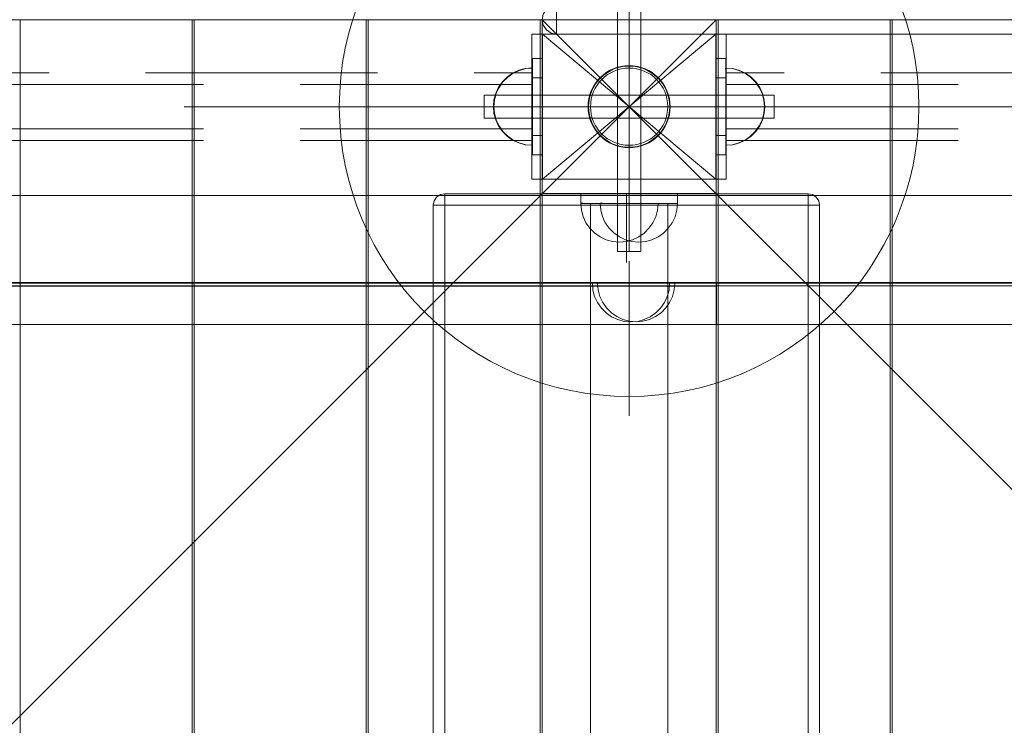
# Model space of a CAD drawing. Units: millimetres. Extents: x 8870 to 23465, y -2890 to 4495.
# Drawn here: x 18335 to 18845, y 2035 to 2400 of the extents above; entities that cross this region are included whole.
import ezdxf

# ---------------------------------------------------------------- set-up
doc = ezdxf.new("R2010")
doc.units = ezdxf.units.MM
doc.header["$MEASUREMENT"] = 0
doc.linetypes.add('Krawędzie ukryte', pattern=[170, 120, -50])
doc.linetypes.add('Kropki i Kreski', pattern=[360, 180, -90, 0, -90])
doc.layers.add('STREFA', color=7, linetype='Continuous')
doc.layers.add('STREFA_Nr_pióra__7', color=7, linetype='Continuous', lineweight=18)
doc.layers.add('ZESTAW_Nr_pióra__7', color=7, linetype='Continuous', lineweight=18)
doc.styles.add('GENERATED_STYLE_1', font='txt')
doc.dimstyles.new('GENERATED_STYLE__3', dxfattribs={"dimtxt": 150, "dimasz": 91.78744, "dimexe": 0.18, "dimexo": 300, "dimgap": 0.09, "dimtad": 0, "dimdec": 0, "dimlfac": 0.1, "dimzin": 0, "dimdsep": 46, "dimtxsty": 'GENERATED_STYLE_1', "dimblk": 'ARROWHEAD_5', "dimblk1": 'ARROWHEAD_5', "dimblk2": 'ARROWHEAD_5', "dimcen": 0.09, "dimclrd": 7, "dimclre": 7, "dimclrt": 7, "dimazin": 0, "dimtfac": 1, "dimtdec": 4, "dimtmove": 0, "dimatfit": 3, "dimfxl": 0, "dimtolj": 1, "dimtzin": 0, "dimarcsym": 0})
doc.dimstyles.new('GENERATED_STYLE__4', dxfattribs={"dimtxt": 150, "dimasz": 91.78744, "dimexe": 0.18, "dimexo": 0, "dimgap": 0.09, "dimtad": 0, "dimdec": 0, "dimlfac": 0.1, "dimzin": 0, "dimdsep": 46, "dimtxsty": 'GENERATED_STYLE_1', "dimblk": 'ARROWHEAD_5', "dimblk1": 'ARROWHEAD_5', "dimblk2": 'ARROWHEAD_5', "dimcen": 0.09, "dimclrd": 7, "dimclre": 7, "dimclrt": 7, "dimazin": 0, "dimtfac": 1, "dimtdec": 4, "dimtmove": 0, "dimatfit": 3, "dimfxl": 0, "dimtolj": 1, "dimtzin": 0, "dimarcsym": 0})

# ---------------------------------------------------------------- blocks, each defined once
blk = doc.blocks.new('*D4')
at = {"layer": 'STREFA', "linetype": 'Continuous', "lineweight": 0, "true_color": 0x000000}
for points in [[(23374.83, 4495.14), (23349.83, 4401.84), (23399.83, 4401.84)], [(23374.83, -1816.51), (23399.83, -1723.21), (23349.83, -1723.21)]]:
    blk.add_hatch(color=18, dxfattribs=at).paths.add_polyline_path(points)
at = {"layer": 'STREFA_Nr_pióra__7', "linetype": 'Continuous'}
for p, q in [((23465.41, 4495.14), (15020.06, 4495.14)), ((23374.83, 4495.14), (23349.83, 4401.84)), ((23374.83, 4495.14), (23399.83, 4401.84)), ((23399.83, 4401.84), (23349.83, 4401.84)), ((23374.83, 1534.09), (23374.83, 4401.84)), ((23374.83, -1723.21), (23374.83, 1144.54)), ((23374.83, -1816.51), (23349.83, -1723.21)), ((23349.83, -1723.21), (23399.83, -1723.21)), ((23374.83, -1816.51), (23399.83, -1723.21)), ((23465.41, -1816.51), (16343.19, -1816.51))]:
    blk.add_line(p, q, dxfattribs=at)
at = {"layer": 'STREFA_Nr_pióra__7', "insert": (23449.83, 1168.57), "char_height": 150, "attachment_point": 7, "rotation": 90, "style": 'GENERATED_STYLE_1'}
blk.add_mtext('\\A1;{\\fArial|b0|i0|c238|p38;631}', dxfattribs=at)
blk = doc.blocks.new('ARROWHEAD_5')
at = {"color": 0, "linetype": 'Continuous', "lineweight": 0}
blk.add_line((0, 0), (-1, 0), dxfattribs=at)
blk.add_solid([(-1, 0.2679), (0, 0), (-1, -0.2679), (-1, 0.2679)], dxfattribs=at)
blk = doc.blocks.new('*D5')
at = {"layer": 'STREFA', "linetype": 'Continuous', "lineweight": 0, "true_color": 0x000000}
for points in [[(22928.29, 2396.88), (22903.29, 2303.58), (22953.29, 2303.58)], [(22928.29, -845.68), (22953.29, -752.38), (22903.29, -752.38)]]:
    blk.add_hatch(color=18, dxfattribs=at).paths.add_polyline_path(points)
at = {"layer": 'STREFA_Nr_pióra__7', "linetype": 'Continuous'}
for p, q in [((23018.87, 2396.88), (22837.71, 2396.88)), ((22928.29, 2396.88), (22903.29, 2303.58)), ((22928.29, 2396.88), (22953.29, 2303.58)), ((22953.29, 2303.58), (22903.29, 2303.58)), ((22928.29, 970.37), (22928.29, 2303.58)), ((22928.29, -752.38), (22928.29, 580.82)), ((22928.29, -845.68), (22903.29, -752.38)), ((22903.29, -752.38), (22953.29, -752.38)), ((22928.29, -845.68), (22953.29, -752.38)), ((23018.87, -845.68), (22837.71, -845.68))]:
    blk.add_line(p, q, dxfattribs=at)
at = {"layer": 'STREFA_Nr_pióra__7', "insert": (23003.29, 604.85), "char_height": 150, "attachment_point": 7, "rotation": 90, "style": 'GENERATED_STYLE_1'}
blk.add_mtext('\\A1;{\\fArial|b0|i0|c238|p38;324}', dxfattribs=at)

msp = doc.modelspace()

# ---------------------------------------------------------------- linework, layer by layer
at = {"layer": 'ZESTAW_Nr_pióra__7', "linetype": 'Continuous'}
for p, q in [((18644.93, 2280.14), (18644.93, 2430.14)), ((18656.93, 2430.14), (18656.93, 2280.14)), ((17795.91, 2400.15), (18695.95, 2400.15)), ((18695.95, 2400.15), (17795.91, 1500.1)), ((18424.77, 2400.16), (18335.77, 2400.16)), ((18335.77, 2400.16), (18335.77, 2301.27)), ((18424.77, 2301.28), (18424.77, 2400.16)), ((18514.83, 2400.16), (18425.83, 2400.16)), ((18425.83, 2400.16), (18425.83, 2301.27)), ((18514.83, 2301.28), (18514.83, 2400.16)), ((18604.88, 2400.16), (18515.88, 2400.16)), ((18515.88, 2400.16), (18515.88, 2301.27)), ((18604.88, 2301.28), (18604.88, 2400.16)), ((18605.93, 2310.15), (18605.93, 2400.15)), ((18695.93, 2400.15), (18605.93, 2400.15)), ((18605.93, 2400.15), (19505.98, 2400.15)), ((18605.93, 2400.15), (18605.93, 1500.1)), ((18605.93, 2400.15), (19505.98, 1500.1)), ((18695.93, 2400.14), (18605.93, 2400.14)), ((18605.93, 2400.14), (18605.93, 2310.14)), ((18605.95, 2400.11), (18695.95, 2400.15)), ((18605.95, 2400.11), (18605.99, 2310.11)), ((18695.93, 2400.15), (18695.93, 2310.15)), ((18695.93, 2310.14), (18695.93, 2400.14)), ((18695.99, 2310.15), (18695.95, 2400.15)), ((18695.95, 1500.1), (18695.95, 2400.15)), ((18786, 2400.16), (18697, 2400.16)), ((18697, 2400.16), (18697, 2301.28)), ((18786, 2301.27), (18786, 2400.16)), ((18876.05, 2400.16), (18787.05, 2400.16)), ((18787.05, 2400.16), (18787.05, 2301.28)), ((18600.65, 2392.64), (18701.19, 2392.64)), ((18600.65, 2317.64), (18600.65, 2392.64)), ((18600.65, 2392.64), (18606.07, 2392.64)), ((18600.65, 2392.64), (18600.65, 2370.14)), ((18606.07, 2392.64), (18606.07, 2370.14)), ((18695.79, 2392.64), (18701.21, 2392.64)), ((18695.79, 2392.64), (18695.79, 2370.14)), ((18701.19, 2392.64), (18701.19, 2317.64)), ((18701.21, 2392.64), (18701.21, 2370.14)), ((18597.18, 2374.86), (18600.65, 2375.17)), ((18597.18, 2374.84), (18600.65, 2375.14)), ((18600.65, 2375.17), (18600.65, 2374.86)), ((18600.65, 2375.14), (18600.65, 2374.84)), ((18704.66, 2374.84), (18701.19, 2375.14)), ((18701.19, 2374.84), (18701.19, 2375.14)), ((18704.66, 2374.84), (18701.19, 2375.14)), ((18701.19, 2374.84), (18701.19, 2375.14)), ((18585.33, 2368.02), (18587.8, 2370.49)), ((18585.33, 2368), (18587.8, 2370.46)), ((18587.8, 2370.49), (18590.65, 2372.49)), ((18587.8, 2370.46), (18590.65, 2372.46)), ((18590.65, 2372.49), (18593.81, 2373.96)), ((18590.65, 2372.46), (18593.81, 2373.93)), ((18593.81, 2373.96), (18597.18, 2374.86)), ((18593.81, 2373.93), (18597.18, 2374.84)), ((18600.65, 2374.86), (18600.65, 2373.96)), ((18600.65, 2374.84), (18600.65, 2373.93)), ((18600.65, 2373.96), (18600.65, 2372.49)), ((18600.65, 2373.93), (18600.65, 2372.46)), ((18600.65, 2372.49), (18600.65, 2370.49)), ((18600.65, 2372.46), (18600.65, 2370.46)), ((18600.65, 2370.49), (18600.65, 2368.02)), ((18600.65, 2370.46), (18600.65, 2368)), ((18600.65, 2370.14), (18606.07, 2370.14)), ((18600.65, 2370.14), (18600.65, 2340.14)), ((18606.07, 2370.14), (18606.07, 2340.14)), ((18695.79, 2370.14), (18701.21, 2370.14)), ((18695.79, 2370.14), (18695.79, 2340.14)), ((18701.19, 2373.93), (18701.19, 2374.84)), ((18701.19, 2373.93), (18701.19, 2374.84)), ((18701.19, 2372.46), (18701.19, 2373.93)), ((18701.19, 2372.46), (18701.19, 2373.93)), ((18701.19, 2370.46), (18701.19, 2372.46)), ((18701.19, 2370.46), (18701.19, 2372.46)), ((18701.19, 2367.99), (18701.19, 2370.46)), ((18701.19, 2367.99), (18701.19, 2370.46)), ((18701.21, 2370.14), (18701.21, 2340.14)), ((18708.03, 2373.93), (18704.66, 2374.84)), ((18708.03, 2373.93), (18704.66, 2374.84)), ((18711.19, 2372.46), (18708.03, 2373.93)), ((18711.19, 2372.46), (18708.03, 2373.93)), ((18714.05, 2370.46), (18711.19, 2372.46)), ((18714.05, 2370.46), (18711.19, 2372.46)), ((18716.51, 2367.99), (18714.05, 2370.46)), ((18716.51, 2367.99), (18714.05, 2370.46)), ((18581.86, 2362.01), (18583.33, 2365.17)), ((18581.86, 2361.98), (18583.33, 2365.14)), ((18583.33, 2365.17), (18585.33, 2368.02)), ((18583.33, 2365.14), (18585.33, 2368)), ((18600.65, 2368.02), (18600.65, 2365.17)), ((18600.65, 2368), (18600.65, 2365.14)), ((18600.65, 2365.17), (18600.65, 2362.01)), ((18600.65, 2365.14), (18600.65, 2361.98)), ((18701.19, 2365.14), (18701.19, 2367.99)), ((18701.19, 2365.14), (18701.19, 2367.99)), ((18701.19, 2361.98), (18701.19, 2365.14)), ((18701.19, 2361.98), (18701.19, 2365.14)), ((18718.51, 2365.14), (18716.51, 2367.99)), ((18718.51, 2365.14), (18716.51, 2367.99)), ((18719.98, 2361.98), (18718.51, 2365.14)), ((18719.98, 2361.98), (18718.51, 2365.14)), ((18575.93, 2349.14), (18575.93, 2361.14)), ((18575.93, 2361.14), (18725.93, 2361.14)), ((18580.96, 2358.64), (18581.86, 2362.01)), ((18580.96, 2358.61), (18581.86, 2361.98)), ((18600.65, 2362.01), (18600.65, 2358.64)), ((18600.65, 2361.98), (18600.65, 2358.61)), ((18701.19, 2358.61), (18701.19, 2361.98)), ((18701.19, 2358.61), (18701.19, 2361.98)), ((18720.89, 2358.61), (18719.98, 2361.98)), ((18720.89, 2358.61), (18719.98, 2361.98)), ((18725.93, 2361.14), (18725.93, 2349.14)), ((18570.93, 2355.14), (18490.93, 2355.14)), ((18580.65, 2355.17), (18580.96, 2358.64)), ((18580.65, 2355.14), (18580.96, 2358.61)), ((18580.65, 2355.17), (18580.96, 2351.69)), ((18580.65, 2355.14), (18580.96, 2351.67)), ((18600.65, 2358.64), (18600.65, 2355.17)), ((18600.65, 2358.61), (18600.65, 2355.14)), ((18600.65, 2355.17), (18600.65, 2351.69)), ((18600.65, 2355.14), (18600.65, 2351.67)), ((18650.93, 2355.14), (18650.98, 2355.14)), ((18701.19, 2355.14), (18701.19, 2358.61)), ((18701.19, 2355.14), (18701.19, 2358.61)), ((18701.19, 2351.67), (18701.19, 2355.14)), ((18701.19, 2351.67), (18701.19, 2355.14)), ((18721.19, 2355.14), (18720.89, 2358.61)), ((18721.19, 2355.14), (18720.89, 2358.61)), ((18721.19, 2355.14), (18720.89, 2351.67)), ((18721.19, 2355.14), (18720.89, 2351.67)), ((18730.93, 2355.14), (18810.93, 2355.14)), ((18580.96, 2351.69), (18581.86, 2348.33)), ((18580.96, 2351.67), (18581.86, 2348.3)), ((18600.65, 2351.69), (18600.65, 2348.33)), ((18600.65, 2351.67), (18600.65, 2348.3)), ((18701.19, 2348.3), (18701.19, 2351.67)), ((18701.19, 2348.3), (18701.19, 2351.67)), ((18720.89, 2351.67), (18719.98, 2348.3)), ((18720.89, 2351.67), (18719.98, 2348.3)), ((18725.93, 2349.14), (18575.93, 2349.14)), ((18581.86, 2348.33), (18583.33, 2345.17)), ((18581.86, 2348.3), (18583.33, 2345.14)), ((18583.33, 2345.17), (18585.33, 2342.31)), ((18583.33, 2345.14), (18585.33, 2342.28)), ((18600.65, 2348.33), (18600.65, 2345.17)), ((18600.65, 2348.3), (18600.65, 2345.14)), ((18600.65, 2345.17), (18600.65, 2342.31)), ((18600.65, 2345.14), (18600.65, 2342.28)), ((18701.19, 2345.14), (18701.19, 2348.3)), ((18701.19, 2345.14), (18701.19, 2348.3)), ((18701.19, 2342.28), (18701.19, 2345.14)), ((18701.19, 2342.28), (18701.19, 2345.14)), ((18718.51, 2345.14), (18716.51, 2342.28)), ((18718.51, 2345.14), (18716.51, 2342.28)), ((18719.98, 2348.3), (18718.51, 2345.14)), ((18719.98, 2348.3), (18718.51, 2345.14)), ((18585.33, 2342.31), (18587.8, 2339.85)), ((18585.33, 2342.28), (18587.8, 2339.82)), ((18587.8, 2339.85), (18590.65, 2337.85)), ((18587.8, 2339.82), (18590.65, 2337.82)), ((18600.65, 2342.31), (18600.65, 2339.85)), ((18600.65, 2342.28), (18600.65, 2339.82)), ((18600.65, 2340.14), (18606.07, 2340.14)), ((18600.65, 2340.14), (18600.65, 2317.64)), ((18600.65, 2339.85), (18600.65, 2337.85)), ((18600.65, 2339.82), (18600.65, 2337.82)), ((18606.07, 2340.14), (18606.07, 2317.64)), ((18695.79, 2340.14), (18701.21, 2340.14)), ((18695.79, 2340.14), (18695.79, 2317.64)), ((18701.19, 2339.82), (18701.19, 2342.28)), ((18701.19, 2339.82), (18701.19, 2342.28)), ((18701.19, 2337.82), (18701.19, 2339.82)), ((18701.19, 2337.82), (18701.19, 2339.82)), ((18701.21, 2340.14), (18701.21, 2317.64)), ((18714.05, 2339.82), (18711.19, 2337.82)), ((18714.05, 2339.82), (18711.19, 2337.82)), ((18716.51, 2342.28), (18714.05, 2339.82)), ((18716.51, 2342.28), (18714.05, 2339.82)), ((18590.65, 2337.85), (18593.81, 2336.37)), ((18590.65, 2337.82), (18593.81, 2336.35)), ((18593.81, 2336.37), (18597.18, 2335.47)), ((18593.81, 2336.35), (18597.18, 2335.44)), ((18597.18, 2335.47), (18600.65, 2335.17)), ((18597.18, 2335.44), (18600.65, 2335.14)), ((18600.65, 2337.85), (18600.65, 2336.37)), ((18600.65, 2337.82), (18600.65, 2336.35)), ((18600.65, 2336.37), (18600.65, 2335.47)), ((18600.65, 2336.35), (18600.65, 2335.44)), ((18600.65, 2335.47), (18600.65, 2335.17)), ((18600.65, 2335.44), (18600.65, 2335.14)), ((18701.19, 2336.35), (18701.19, 2337.82)), ((18701.19, 2336.35), (18701.19, 2337.82)), ((18701.19, 2335.44), (18701.19, 2336.35)), ((18701.19, 2335.44), (18701.19, 2336.35)), ((18704.66, 2335.44), (18701.19, 2335.14)), ((18701.19, 2335.14), (18701.19, 2335.44)), ((18704.66, 2335.44), (18701.19, 2335.14)), ((18701.19, 2335.14), (18701.19, 2335.44)), ((18708.03, 2336.35), (18704.66, 2335.44)), ((18708.03, 2336.35), (18704.66, 2335.44)), ((18711.19, 2337.82), (18708.03, 2336.35)), ((18711.19, 2337.82), (18708.03, 2336.35)), ((18701.19, 2317.64), (18600.65, 2317.64)), ((18606.07, 2317.64), (18600.65, 2317.64)), ((18701.21, 2317.64), (18695.79, 2317.64)), ((17795.91, 2309.09), (18695.95, 2309.09)), ((18553.24, 2309.61), (18551.31, 2308.32)), ((18555.52, 2310.07), (18553.24, 2309.61)), ((18743.6, 2310.07), (18555.52, 2310.07)), ((18555.52, 2309.61), (18555.52, 2310.07)), ((18555.52, 2308.32), (18555.52, 2309.61)), ((18605.97, 2309.09), (18605.88, 1591.16)), ((18605.93, 2310.15), (18695.93, 2310.15)), ((18605.93, 2310.14), (18695.93, 2310.14)), ((18605.93, 2309.09), (19505.98, 2309.09)), ((18605.93, 2264.09), (18605.93, 2309.09)), ((18694.95, 2309.09), (18605.95, 2309.09)), ((18605.95, 2309.09), (18605.95, 1591.45)), ((18606.95, 2309.09), (18605.97, 2309.09)), ((18695.99, 2310.15), (18605.99, 2310.11)), ((18695.95, 2309.09), (18606.95, 2309.09)), ((18675.93, 2310.07), (18625.93, 2310.07)), ((18625.93, 2310.07), (18625.93, 2305.07)), ((18649.56, 2310.07), (18649.56, 2274.48)), ((18675.93, 2305.07), (18675.93, 2310.07)), ((18695.93, 2309.09), (18694.95, 2309.09)), ((18696.02, 1591.08), (18695.93, 2309.09)), ((18695.95, 1591.45), (18695.95, 2309.09)), ((18695.95, 2264.09), (18695.95, 2309.09)), ((18745.88, 2309.61), (18743.6, 2310.07)), ((18743.6, 2309.61), (18743.6, 2310.07)), ((18743.6, 2308.32), (18743.6, 2309.61)), ((18747.81, 2308.32), (18745.88, 2309.61)), ((18550.02, 2306.39), (18549.56, 2304.11)), ((18549.56, 2304.11), (18549.56, 1596.02)), ((18549.56, 2304.11), (18550.02, 2304.11)), ((18551.31, 2308.32), (18550.02, 2306.39)), ((18550.02, 2304.11), (18551.31, 2304.11)), ((18551.31, 2304.11), (18553.24, 2304.11)), ((18553.24, 2304.11), (18555.52, 2304.11)), ((18555.52, 2306.39), (18555.52, 2308.32)), ((18555.52, 2304.11), (18555.52, 2306.39)), ((18555.52, 1596.02), (18555.52, 2304.11)), ((18555.52, 2304.11), (18743.6, 2304.11)), ((18626.23, 2301.64), (18625.93, 2305.11)), ((18625.93, 2305.11), (18626.23, 2305.11)), ((18625.93, 2305.07), (18675.93, 2305.07)), ((18626.23, 2305.11), (18627.14, 2305.11)), ((18627.14, 2305.11), (18628.61, 2305.1)), ((18628.61, 2305.1), (18630.61, 2305.1)), ((18630.61, 2305.1), (18633.07, 2305.09)), ((18630.93, 2305.07), (18630.93, 1595.07)), ((18670.93, 2305.07), (18630.93, 2305.07)), ((18633.07, 2305.09), (18635.93, 2305.09)), ((18636.23, 2301.64), (18635.93, 2305.11)), ((18635.93, 2305.11), (18636.23, 2305.11)), ((18635.93, 2305.09), (18639.09, 2305.08)), ((18636.23, 2305.11), (18637.14, 2305.11)), ((18637.14, 2305.11), (18638.61, 2305.1)), ((18638.61, 2305.1), (18640.61, 2305.1)), ((18639.09, 2305.08), (18642.46, 2305.07)), ((18640.61, 2305.1), (18643.07, 2305.09)), ((18642.46, 2305.07), (18645.93, 2305.07)), ((18643.07, 2305.09), (18645.93, 2305.09)), ((18645.93, 2305.09), (18649.09, 2305.08)), ((18645.93, 2305.07), (18649.4, 2305.06)), ((18649.09, 2305.08), (18652.46, 2305.07)), ((18649.4, 2305.06), (18652.77, 2305.05)), ((18652.46, 2305.07), (18655.93, 2305.07)), ((18652.77, 2305.05), (18655.93, 2305.04)), ((18655.93, 2305.07), (18659.4, 2305.06)), ((18655.93, 2305.04), (18658.79, 2305.04)), ((18658.79, 2305.04), (18661.25, 2305.03)), ((18659.4, 2305.06), (18662.77, 2305.05)), ((18661.25, 2305.03), (18663.25, 2305.03)), ((18662.77, 2305.05), (18665.93, 2305.04)), ((18663.25, 2305.03), (18664.72, 2305.02)), ((18664.72, 2305.02), (18665.63, 2305.02)), ((18665.62, 2301.55), (18665.93, 2305.02)), ((18665.63, 2305.02), (18665.93, 2305.02)), ((18665.93, 2305.04), (18668.79, 2305.04)), ((18668.79, 2305.04), (18671.25, 2305.03)), ((18670.93, 1595.07), (18670.93, 2305.07)), ((18671.25, 2305.03), (18673.25, 2305.03)), ((18673.25, 2305.03), (18674.72, 2305.02)), ((18674.72, 2305.02), (18675.63, 2305.02)), ((18675.62, 2301.55), (18675.93, 2305.02)), ((18675.63, 2305.02), (18675.93, 2305.02)), ((18743.6, 2306.39), (18743.6, 2308.32)), ((18743.6, 2304.11), (18743.6, 2306.39)), ((18743.6, 1596.02), (18743.6, 2304.11)), ((18743.6, 2304.11), (18745.88, 2304.11)), ((18745.88, 2304.11), (18747.81, 2304.11)), ((18749.1, 2306.39), (18747.81, 2308.32)), ((18747.81, 2304.11), (18749.1, 2304.11)), ((18749.55, 2304.11), (18749.1, 2306.39)), ((18749.1, 2304.11), (18749.55, 2304.11)), ((18749.55, 1596.02), (18749.55, 2304.11)), ((18335.77, 2301.27), (18335.77, 1591.27)), ((18424.86, 1591.28), (18424.77, 2301.28)), ((18425.83, 2301.27), (18425.83, 1591.27)), ((18514.91, 1591.28), (18514.83, 2301.28)), ((18515.88, 2301.27), (18515.88, 1591.27)), ((18604.96, 1591.28), (18604.88, 2301.28)), ((18627.12, 2298.27), (18626.23, 2301.64)), ((18637.12, 2298.27), (18636.23, 2301.64)), ((18664.71, 2298.18), (18665.62, 2301.55)), ((18674.71, 2298.18), (18675.62, 2301.55)), ((18697, 2301.28), (18696.92, 1591.28)), ((18786, 1591.27), (18786, 2301.27)), ((18787.05, 2301.28), (18786.97, 1591.28)), ((18628.59, 2295.1), (18627.12, 2298.27)), ((18630.58, 2292.24), (18628.59, 2295.1)), ((18638.59, 2295.1), (18637.12, 2298.27)), ((18640.58, 2292.24), (18638.59, 2295.1)), ((18661.22, 2292.18), (18663.23, 2295.03)), ((18663.23, 2295.03), (18664.71, 2298.18)), ((18671.22, 2292.18), (18673.23, 2295.03)), ((18673.23, 2295.03), (18674.71, 2298.18)), ((18633.04, 2289.77), (18630.58, 2292.24)), ((18635.89, 2287.77), (18633.04, 2289.77)), ((18643.04, 2289.77), (18640.58, 2292.24)), ((18645.89, 2287.77), (18643.04, 2289.77)), ((18655.89, 2287.72), (18658.75, 2289.72)), ((18658.75, 2289.72), (18661.22, 2292.18)), ((18665.89, 2287.72), (18668.75, 2289.72)), ((18668.75, 2289.72), (18671.22, 2292.18)), ((18639.05, 2286.29), (18635.89, 2287.77)), ((18642.41, 2285.38), (18639.05, 2286.29)), ((18645.89, 2285.07), (18642.41, 2285.38)), ((18649.05, 2286.29), (18645.89, 2287.77)), ((18645.89, 2285.07), (18649.36, 2285.36)), ((18652.41, 2285.38), (18649.05, 2286.29)), ((18649.36, 2285.36), (18652.73, 2286.26)), ((18655.89, 2285.07), (18652.41, 2285.38)), ((18652.73, 2286.26), (18655.89, 2287.72)), ((18655.89, 2285.07), (18659.36, 2285.36)), ((18659.36, 2285.36), (18662.73, 2286.26)), ((18662.73, 2286.26), (18665.89, 2287.72)), ((18656.93, 2280.14), (18644.93, 2280.14)), ((18650.93, 2275.14), (18650.93, 2195.14)), ((17795.91, 2264.09), (18695.95, 2264.09)), ((18696.13, 2263.71), (17795.93, 2263.82)), ((18605.93, 2264.09), (19505.98, 2264.09)), ((19506.16, 2263.71), (18605.95, 2263.82)), ((18605.95, 2263.82), (18605.95, 2262.32)), ((18632.19, 2260.24), (18631.89, 2263.72)), ((18631.89, 2263.72), (18632.19, 2263.72)), ((18632.19, 2263.72), (18633.09, 2263.72)), ((18633.09, 2263.72), (18634.56, 2263.72)), ((18634.56, 2263.72), (18636.56, 2263.72)), ((18634.89, 2260.34), (18634.58, 2263.81)), ((18634.89, 2263.81), (18634.58, 2263.81)), ((18635.79, 2263.81), (18634.89, 2263.81)), ((18637.26, 2263.81), (18635.79, 2263.81)), ((18636.56, 2263.72), (18639.03, 2263.72)), ((18639.26, 2263.81), (18637.26, 2263.81)), ((18639.03, 2263.72), (18641.89, 2263.72)), ((18641.73, 2263.81), (18639.26, 2263.81)), ((18644.58, 2263.81), (18641.73, 2263.81)), ((18641.89, 2263.72), (18645.04, 2263.72)), ((18647.74, 2263.81), (18644.58, 2263.81)), ((18645.04, 2263.72), (18648.41, 2263.72)), ((18651.11, 2263.81), (18647.74, 2263.81)), ((18648.41, 2263.72), (18651.89, 2263.72)), ((18654.58, 2263.81), (18651.11, 2263.81)), ((18651.89, 2263.72), (18655.36, 2263.72)), ((18658.06, 2263.81), (18654.58, 2263.81)), ((18655.36, 2263.72), (18658.73, 2263.72)), ((18661.43, 2263.81), (18658.06, 2263.81)), ((18658.73, 2263.72), (18661.89, 2263.72)), ((18664.58, 2263.81), (18661.43, 2263.81)), ((18661.89, 2263.72), (18664.74, 2263.72)), ((18667.44, 2263.81), (18664.58, 2263.81)), ((18664.74, 2263.72), (18667.21, 2263.72)), ((18667.21, 2263.72), (18669.21, 2263.72)), ((18669.91, 2263.81), (18667.44, 2263.81)), ((18669.21, 2263.72), (18670.68, 2263.72)), ((18671.91, 2263.81), (18669.91, 2263.81)), ((18670.68, 2263.72), (18671.58, 2263.72)), ((18671.58, 2260.24), (18671.89, 2263.72)), ((18671.58, 2263.72), (18671.89, 2263.72)), ((18673.38, 2263.81), (18671.91, 2263.81)), ((18674.28, 2263.81), (18673.38, 2263.81)), ((18674.28, 2260.34), (18674.58, 2263.81)), ((18674.58, 2263.81), (18674.28, 2263.81)), ((18696.13, 2262.21), (18696.13, 2263.71)), ((18695.99, 2262.32), (17795.93, 2262.32)), ((17795.93, 2262.32), (18696.13, 2262.21)), ((19506.02, 2262.32), (18605.95, 2262.32)), ((18605.95, 2262.32), (18605.95, 2242.32)), ((18605.95, 2262.32), (19506.16, 2262.21)), ((18633.09, 2256.88), (18632.19, 2260.24)), ((18635.79, 2256.97), (18634.89, 2260.34)), ((18670.68, 2256.88), (18671.58, 2260.24)), ((18673.38, 2256.97), (18674.28, 2260.34)), ((18696.13, 2262.32), (18695.99, 2262.32)), ((18696.13, 2242.32), (18696.13, 2262.32)), ((18634.56, 2253.72), (18633.09, 2256.88)), ((18636.56, 2250.86), (18634.56, 2253.72)), ((18637.26, 2253.81), (18635.79, 2256.97)), ((18639.26, 2250.96), (18637.26, 2253.81)), ((18667.21, 2250.86), (18669.21, 2253.72)), ((18669.21, 2253.72), (18670.68, 2256.88)), ((18669.91, 2250.96), (18671.91, 2253.81)), ((18671.91, 2253.81), (18673.38, 2256.97)), ((18639.03, 2248.4), (18636.56, 2250.86)), ((18641.89, 2246.4), (18639.03, 2248.4)), ((18641.73, 2248.49), (18639.26, 2250.96)), ((18644.58, 2246.49), (18641.73, 2248.49)), ((18661.89, 2246.4), (18664.74, 2248.4)), ((18664.58, 2246.49), (18667.44, 2248.49)), ((18664.74, 2248.4), (18667.21, 2250.86)), ((18667.44, 2248.49), (18669.91, 2250.96)), ((18645.04, 2244.92), (18641.89, 2246.4)), ((18647.74, 2245.02), (18644.58, 2246.49)), ((18648.41, 2244.02), (18645.04, 2244.92)), ((18651.11, 2244.12), (18647.74, 2245.02)), ((18651.89, 2243.72), (18648.41, 2244.02)), ((18654.58, 2243.81), (18651.11, 2244.12)), ((18651.89, 2243.72), (18655.36, 2244.02)), ((18654.58, 2243.81), (18658.06, 2244.12)), ((18655.36, 2244.02), (18658.73, 2244.92)), ((18658.06, 2244.12), (18661.43, 2245.02)), ((18658.73, 2244.92), (18661.89, 2246.4)), ((18661.43, 2245.02), (18664.58, 2246.49)), ((17796.16, 2242.32), (18482.84, 2242.32)), ((18482.84, 2242.32), (18695.99, 2242.32)), ((18605.95, 2242.32), (18606.19, 2242.32)), ((18606.19, 2242.32), (19292.87, 2242.32)), ((18695.99, 2242.32), (18696.13, 2242.32))]:
    msp.add_line(p, q, dxfattribs=at)
at = {"layer": 'ZESTAW_Nr_pióra__7', "linetype": 'Krawędzie ukryte'}
for p, q in [((18650.93, 2430.14), (18650.93, 2280.14)), ((18650.93, 2430.14), (18650.93, 2280.14)), ((18600.91, 2330.14), (18600.91, 2380.14)), ((18600.91, 2380.14), (18605.91, 2380.14)), ((18600.93, 2330.14), (18600.93, 2380.14)), ((18600.93, 2380.14), (18605.93, 2380.14)), ((18605.91, 2380.14), (18605.91, 2330.14)), ((18605.93, 2380.14), (18605.93, 2330.14)), ((18700.93, 2380.14), (18695.93, 2380.14)), ((18695.93, 2380.14), (18695.93, 2330.14)), ((18700.95, 2380.14), (18695.95, 2380.14)), ((18695.95, 2380.14), (18695.95, 2330.14)), ((18700.93, 2330.14), (18700.93, 2380.14)), ((18700.95, 2330.14), (18700.95, 2380.14)), ((18597.46, 2374.84), (18600.93, 2375.14)), ((18597.48, 2374.84), (18600.96, 2375.14)), ((18597.48, 2374.84), (18600.96, 2375.14)), ((18600.93, 2374.84), (18600.93, 2375.14)), ((18600.96, 2375.14), (18600.95, 2374.84)), ((18600.96, 2375.14), (18600.95, 2374.84)), ((18704.38, 2374.84), (18700.9, 2375.14)), ((18700.9, 2375.14), (18700.9, 2374.84)), ((18704.38, 2374.84), (18700.9, 2375.14)), ((18700.9, 2375.14), (18700.9, 2374.84)), ((18704.4, 2374.84), (18700.93, 2375.14)), ((18700.93, 2374.84), (18700.93, 2375.14)), ((17890.67, 2372.64), (18600.67, 2372.64)), ((18585.61, 2368), (18588.08, 2370.46)), ((18585.62, 2368.03), (18588.09, 2370.49)), ((18585.62, 2368.03), (18588.09, 2370.49)), ((18588.08, 2370.46), (18590.93, 2372.46)), ((18588.09, 2370.49), (18590.95, 2372.48)), ((18588.09, 2370.49), (18590.95, 2372.48)), ((18590.93, 2372.46), (18594.09, 2373.93)), ((18590.95, 2372.48), (18594.11, 2373.95)), ((18590.95, 2372.48), (18594.11, 2373.95)), ((18594.09, 2373.93), (18597.46, 2374.84)), ((18594.11, 2373.95), (18597.48, 2374.84)), ((18594.11, 2373.95), (18597.48, 2374.84)), ((18600.67, 2372.64), (18600.67, 2337.64)), ((18600.93, 2373.93), (18600.93, 2374.84)), ((18600.93, 2372.46), (18600.93, 2373.93)), ((18600.93, 2370.46), (18600.93, 2372.46)), ((18600.93, 2367.99), (18600.93, 2370.46)), ((18600.95, 2370.46), (18600.94, 2367.99)), ((18600.95, 2370.46), (18600.94, 2367.99)), ((18600.95, 2374.84), (18600.95, 2373.93)), ((18600.95, 2374.84), (18600.95, 2373.93)), ((18600.95, 2373.93), (18600.95, 2372.46)), ((18600.95, 2373.93), (18600.95, 2372.46)), ((18600.95, 2372.46), (18600.95, 2370.46)), ((18600.95, 2372.46), (18600.95, 2370.46)), ((18700.9, 2374.84), (18700.91, 2373.93)), ((18700.9, 2374.84), (18700.91, 2373.93)), ((18700.91, 2373.93), (18700.91, 2372.46)), ((18700.91, 2373.93), (18700.91, 2372.46)), ((18700.91, 2372.46), (18700.91, 2370.46)), ((18700.91, 2372.46), (18700.91, 2370.46)), ((18700.91, 2370.46), (18700.92, 2367.99)), ((18700.91, 2370.46), (18700.92, 2367.99)), ((18700.93, 2373.93), (18700.93, 2374.84)), ((18700.93, 2372.46), (18700.93, 2373.93)), ((18700.93, 2370.46), (18700.93, 2372.46)), ((18700.93, 2367.99), (18700.93, 2370.46)), ((18701.19, 2372.64), (18701.19, 2337.64)), ((19411.19, 2372.64), (18701.19, 2372.64)), ((18707.75, 2373.95), (18704.38, 2374.84)), ((18707.75, 2373.95), (18704.38, 2374.84)), ((18707.77, 2373.93), (18704.4, 2374.84)), ((18710.91, 2372.48), (18707.75, 2373.95)), ((18710.91, 2372.48), (18707.75, 2373.95)), ((18710.93, 2372.46), (18707.77, 2373.93)), ((18713.77, 2370.49), (18710.91, 2372.48)), ((18713.77, 2370.49), (18710.91, 2372.48)), ((18713.78, 2370.46), (18710.93, 2372.46)), ((18716.24, 2368.03), (18713.77, 2370.49)), ((18716.24, 2368.03), (18713.77, 2370.49)), ((18716.25, 2368), (18713.78, 2370.46)), ((18600.67, 2366.64), (17890.67, 2366.64)), ((18582.13, 2362.02), (18583.61, 2365.18)), ((18582.13, 2362.02), (18583.61, 2365.18)), ((18582.14, 2361.98), (18583.61, 2365.14)), ((18583.61, 2365.18), (18585.62, 2368.03)), ((18583.61, 2365.18), (18585.62, 2368.03)), ((18583.61, 2365.14), (18585.61, 2368)), ((18600.94, 2367.99), (18600.93, 2365.14)), ((18600.93, 2365.14), (18600.93, 2367.99)), ((18600.94, 2367.99), (18600.93, 2365.14)), ((18600.93, 2365.14), (18600.93, 2361.98)), ((18600.93, 2361.98), (18600.93, 2365.14)), ((18600.93, 2365.14), (18600.93, 2361.98)), ((18700.92, 2367.99), (18700.93, 2365.14)), ((18700.92, 2367.99), (18700.93, 2365.14)), ((18700.93, 2365.14), (18700.93, 2367.99)), ((18700.93, 2365.14), (18700.93, 2361.98)), ((18700.93, 2361.98), (18700.93, 2365.14)), ((18700.93, 2365.14), (18700.93, 2361.98)), ((18701.19, 2366.64), (19411.19, 2366.64)), ((18718.25, 2365.18), (18716.24, 2368.03)), ((18718.25, 2365.18), (18716.24, 2368.03)), ((18718.25, 2365.14), (18716.25, 2368)), ((18719.73, 2362.02), (18718.25, 2365.18)), ((18719.73, 2362.02), (18718.25, 2365.18)), ((18719.72, 2361.98), (18718.25, 2365.14)), ((18581.22, 2358.66), (18582.13, 2362.02)), ((18581.22, 2358.66), (18582.13, 2362.02)), ((18581.23, 2358.61), (18582.14, 2361.98)), ((18600.93, 2361.98), (18600.92, 2358.61)), ((18600.93, 2361.98), (18600.92, 2358.61)), ((18600.93, 2358.61), (18600.93, 2361.98)), ((18700.93, 2361.98), (18700.94, 2358.61)), ((18700.93, 2358.61), (18700.93, 2361.98)), ((18700.93, 2361.98), (18700.94, 2358.61)), ((18720.63, 2358.61), (18719.72, 2361.98)), ((18720.64, 2358.66), (18719.73, 2362.02)), ((18720.64, 2358.66), (18719.73, 2362.02)), ((18575.93, 2355.14), (18725.93, 2355.14)), ((18575.93, 2355.14), (18725.93, 2355.14)), ((18580.91, 2355.18), (18581.22, 2358.66)), ((18580.91, 2355.18), (18581.22, 2358.66)), ((18580.91, 2355.18), (18581.21, 2351.71)), ((18580.91, 2355.18), (18581.21, 2351.71)), ((18580.93, 2355.14), (18581.23, 2358.61)), ((18580.93, 2355.14), (18581.23, 2351.67)), ((18600.91, 2355.14), (18600.9, 2351.67)), ((18600.91, 2355.14), (18600.9, 2351.67)), ((18600.92, 2358.61), (18600.91, 2355.14)), ((18600.92, 2358.61), (18600.91, 2355.14)), ((18600.93, 2355.14), (18600.93, 2358.61)), ((18600.93, 2351.67), (18600.93, 2355.14)), ((18700.93, 2355.14), (18700.93, 2358.61)), ((18700.93, 2351.67), (18700.93, 2355.14)), ((18700.94, 2358.61), (18700.95, 2355.14)), ((18700.94, 2358.61), (18700.95, 2355.14)), ((18700.95, 2355.14), (18700.96, 2351.67)), ((18700.95, 2355.14), (18700.96, 2351.67)), ((18720.93, 2355.14), (18720.63, 2358.61)), ((18720.93, 2355.14), (18720.63, 2351.67)), ((18720.95, 2355.18), (18720.64, 2358.66)), ((18720.95, 2355.18), (18720.64, 2358.66)), ((18720.95, 2355.18), (18720.65, 2351.71)), ((18720.95, 2355.18), (18720.65, 2351.71)), ((18581.21, 2351.71), (18582.1, 2348.34)), ((18581.21, 2351.71), (18582.1, 2348.34)), ((18581.23, 2351.67), (18582.13, 2348.3)), ((18600.9, 2351.67), (18600.9, 2348.3)), ((18600.9, 2351.67), (18600.9, 2348.3)), ((18600.93, 2348.3), (18600.93, 2351.67)), ((18700.93, 2348.3), (18700.93, 2351.67)), ((18700.96, 2351.67), (18700.96, 2348.3)), ((18700.96, 2351.67), (18700.96, 2348.3)), ((18720.63, 2351.67), (18719.72, 2348.3)), ((18720.65, 2351.71), (18719.76, 2348.34)), ((18720.65, 2351.71), (18719.76, 2348.34)), ((18582.1, 2348.34), (18583.57, 2345.18)), ((18582.1, 2348.34), (18583.57, 2345.18)), ((18582.13, 2348.3), (18583.61, 2345.14)), ((18583.57, 2345.18), (18585.56, 2342.32)), ((18583.57, 2345.18), (18585.56, 2342.32)), ((18583.61, 2345.14), (18585.61, 2342.29)), ((18600.89, 2345.14), (18600.88, 2342.28)), ((18600.89, 2345.14), (18600.88, 2342.28)), ((18600.9, 2348.3), (18600.89, 2345.14)), ((18600.9, 2348.3), (18600.89, 2345.14)), ((18600.93, 2345.14), (18600.93, 2348.3)), ((18600.93, 2342.28), (18600.93, 2345.14)), ((18700.93, 2345.14), (18700.93, 2348.3)), ((18700.93, 2342.28), (18700.93, 2345.14)), ((18700.96, 2348.3), (18700.97, 2345.14)), ((18700.96, 2348.3), (18700.97, 2345.14)), ((18700.97, 2345.14), (18700.98, 2342.28)), ((18700.97, 2345.14), (18700.98, 2342.28)), ((18718.25, 2345.14), (18716.25, 2342.29)), ((18718.29, 2345.18), (18716.3, 2342.32)), ((18718.29, 2345.18), (18716.3, 2342.32)), ((18719.72, 2348.3), (18718.25, 2345.14)), ((18719.76, 2348.34), (18718.29, 2345.18)), ((18719.76, 2348.34), (18718.29, 2345.18)), ((18600.67, 2343.64), (17890.67, 2343.64)), ((18585.56, 2342.32), (18588.02, 2339.85)), ((18585.56, 2342.32), (18588.02, 2339.85)), ((18585.61, 2342.29), (18588.07, 2339.82)), ((18588.02, 2339.85), (18590.87, 2337.84)), ((18588.02, 2339.85), (18590.87, 2337.84)), ((18588.07, 2339.82), (18590.93, 2337.82)), ((18600.88, 2339.82), (18600.87, 2337.82)), ((18600.88, 2339.82), (18600.87, 2337.82)), ((18600.88, 2342.28), (18600.88, 2339.82)), ((18600.88, 2342.28), (18600.88, 2339.82)), ((18600.93, 2339.82), (18600.93, 2342.28)), ((18600.93, 2337.82), (18600.93, 2339.82)), ((18700.93, 2339.82), (18700.93, 2342.28)), ((18700.93, 2337.82), (18700.93, 2339.82)), ((18700.98, 2342.28), (18700.98, 2339.82)), ((18700.98, 2342.28), (18700.98, 2339.82)), ((18700.98, 2339.82), (18700.99, 2337.82)), ((18700.98, 2339.82), (18700.99, 2337.82)), ((18701.19, 2343.64), (19411.19, 2343.64)), ((18713.79, 2339.82), (18710.93, 2337.82)), ((18713.84, 2339.85), (18710.99, 2337.84)), ((18713.84, 2339.85), (18710.99, 2337.84)), ((18716.25, 2342.29), (18713.79, 2339.82)), ((18716.3, 2342.32), (18713.84, 2339.85)), ((18716.3, 2342.32), (18713.84, 2339.85)), ((18600.67, 2337.64), (17890.67, 2337.64)), ((18590.87, 2337.84), (18594.03, 2336.36)), ((18590.87, 2337.84), (18594.03, 2336.36)), ((18590.93, 2337.82), (18594.09, 2336.35)), ((18594.03, 2336.36), (18597.39, 2335.45)), ((18594.03, 2336.36), (18597.39, 2335.45)), ((18594.09, 2336.35), (18597.45, 2335.44)), ((18597.39, 2335.45), (18600.87, 2335.14)), ((18597.39, 2335.45), (18600.87, 2335.14)), ((18597.45, 2335.44), (18600.93, 2335.14)), ((18600.87, 2337.82), (18600.87, 2336.35)), ((18600.87, 2337.82), (18600.87, 2336.35)), ((18600.87, 2336.35), (18600.87, 2335.44)), ((18600.87, 2336.35), (18600.87, 2335.44)), ((18600.87, 2335.44), (18600.87, 2335.14)), ((18600.87, 2335.44), (18600.87, 2335.14)), ((18600.93, 2336.35), (18600.93, 2337.82)), ((18600.93, 2335.44), (18600.93, 2336.35)), ((18600.93, 2335.14), (18600.93, 2335.44)), ((18700.93, 2336.35), (18700.93, 2337.82)), ((18700.93, 2335.44), (18700.93, 2336.35)), ((18704.4, 2335.44), (18700.93, 2335.14)), ((18700.93, 2335.14), (18700.93, 2335.44)), ((18700.99, 2337.82), (18700.99, 2336.35)), ((18700.99, 2337.82), (18700.99, 2336.35)), ((18700.99, 2336.35), (18700.99, 2335.44)), ((18700.99, 2336.35), (18700.99, 2335.44)), ((18704.46, 2335.45), (18700.99, 2335.14)), ((18704.46, 2335.45), (18700.99, 2335.14)), ((18700.99, 2335.44), (18700.99, 2335.14)), ((18700.99, 2335.44), (18700.99, 2335.14)), ((18701.19, 2337.64), (19411.19, 2337.64)), ((18707.77, 2336.35), (18704.4, 2335.44)), ((18707.83, 2336.36), (18704.46, 2335.45)), ((18707.83, 2336.36), (18704.46, 2335.45)), ((18710.93, 2337.82), (18707.77, 2336.35)), ((18710.99, 2337.84), (18707.83, 2336.36)), ((18710.99, 2337.84), (18707.83, 2336.36)), ((18605.91, 2330.14), (18600.91, 2330.14)), ((18605.93, 2330.14), (18600.93, 2330.14)), ((18695.93, 2330.14), (18700.93, 2330.14)), ((18695.95, 2330.14), (18700.95, 2330.14))]:
    msp.add_line(p, q, dxfattribs=at)
at = {"layer": 'ZESTAW_Nr_pióra__7', "linetype": 'Kropki i Kreski'}
for p, q in [((18650.93, 2430.14), (18650.93, 2280.14)), ((18606.07, 2317.64), (18695.79, 2392.64)), ((18695.79, 2317.64), (18606.07, 2392.64)), ((18600.67, 2355.14), (17890.67, 2355.14)), ((18575.93, 2355.14), (18725.93, 2355.14)), ((18605.98, 2355.14), (18694.23, 2355.14)), ((18650.93, 2355.14), (18800.93, 2355.14)), ((18701.19, 2355.14), (19411.19, 2355.14))]:
    msp.add_line(p, q, dxfattribs=at)
at = {"layer": 'ZESTAW_Nr_pióra__7', "linetype": 'Continuous', "flags": 128}
for points in [[(19270.2, 2392.66), (19206.63, 2392.66), (19138.09, 2392.66), (19065.76, 2392.66), (18990.89, 2392.66), (18925, 2392.66), (18613.41, 2392.66), (18610.55, 2393.23), (18608.12, 2394.85), (18606.5, 2397.28), (18605.93, 2400.14), (18605.93, 2400.18), (18606.5, 2403.04), (18608.12, 2405.47), (18610.55, 2407.09), (18613.41, 2407.66), (18925, 2407.66), (18990.89, 2407.66), (19065.76, 2407.66), (19138.09, 2407.66), (19206.63, 2407.66), (19270.2, 2407.66)], [(18613.41, 2407.66), (18613.41, 2407.09), (18613.41, 2405.47), (18613.41, 2403.04), (18613.41, 2400.18), (18613.41, 2400.14), (18613.41, 2397.28), (18613.41, 2394.85), (18613.41, 2393.23), (18613.41, 2392.66)], [(19504.43, 2400.14), (19501.81, 2400.14), (19486.56, 2400.14), (19461.55, 2400.14), (19427.2, 2400.14), (19384.1, 2400.14), (19332.99, 2400.14), (19274.75, 2400.14), (19210.37, 2400.14), (19140.95, 2400.14), (19067.68, 2400.14), (18991.82, 2400.14), (18925.2, 2400.14), (18613.41, 2400.14), (18610.55, 2400.14), (18608.12, 2400.14), (18606.5, 2400.14), (18605.93, 2400.14)]]:
    msp.add_lwpolyline(points, dxfattribs=at)
msp.add_lwpolyline([(18605.93, 2400.14), (18915.93, 2400.14), (18915.93, 1499.99), (18605.93, 1499.99)], close=True, dxfattribs=at)
at = {"layer": 'ZESTAW_Nr_pióra__7', "linetype": 'Continuous'}
for radius in [21.25, 21]:
    msp.add_circle((18650.93, 2355.14), radius, dxfattribs=at)
for radius, start, end in [(150, 0, 180), (20, 0, 180), (150, 180, 0), (20, 180, 0)]:
    msp.add_arc((18650.93, 2355.14), radius, start, end, dxfattribs=at)

# ---------------------------------------------------------------- dimensions: what is measured, and where the dimension line sits
at = {"layer": 'STREFA', "linetype": 'Continuous'}
for base, p1, p2, dimstyle, picture, middle in [((23374.83, 4495.14), (16043.19, -1816.51), (14720.06, 4495.14), 'GENERATED_STYLE__3', '*D4', (23374.83, 1339.32)), ((22928.29, 2396.88), (15803.36, -845.68), (19415.93, 2396.88), 'GENERATED_STYLE__4', '*D5', (22928.29, 775.6))]:
    dim = msp.add_linear_dim(base=base, p1=p1, p2=p2, angle=90, dimstyle=dimstyle, dxfattribs=at)
    dim.commit()
    dim.dimension.update_dxf_attribs({"geometry": picture, "text_midpoint": middle, "dimtype": 160, "text_rotation": 90})

doc.saveas('drawing.dxf')
